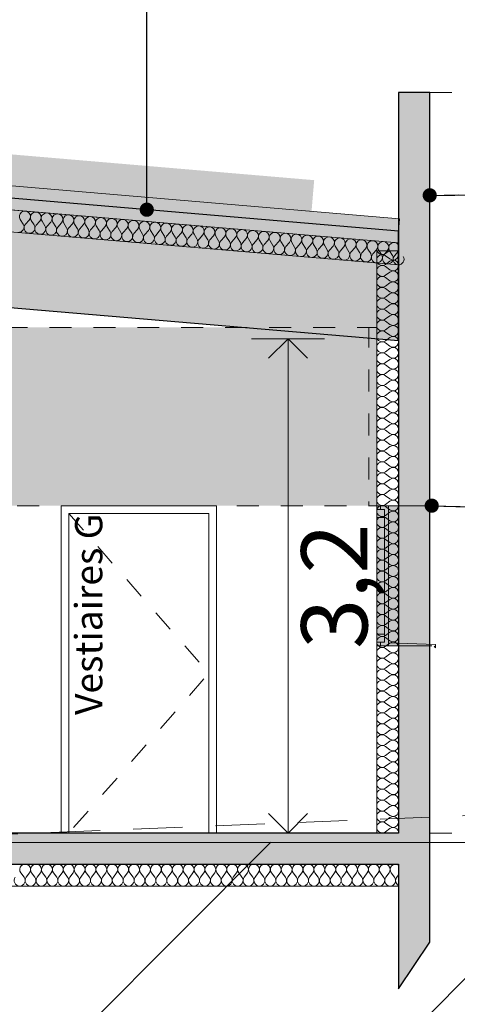
# Model space of a CAD drawing. Units: millimetres. Extents: x 3173447 to 3403780, y -182341 to -36615.
# Drawn here: x 3269482 to 3272293, y -51240 to -44923 of the extents above; entities that cross this region are included whole.
import ezdxf

# ---------------------------------------------------------------- set-up
doc = ezdxf.new("R2010")
doc.units = ezdxf.units.MM
doc.header["$MEASUREMENT"] = 0
doc.linetypes.add('Trait discontinu', pattern=[529.166651, 317.499995, -211.666656])
doc.linetypes.add('Traits', pattern=[282.222223, 141.111112, -141.111112])
doc.layers.add('00 COTATIONS.CBA', color=7, linetype='Continuous')
for name, color, linetype, lineweight in [('00 COTATIONS.CBA_Stylo_No__9', 7, 'Continuous', 5), ('00 HACHURES.CBA_Stylo_No__10', 7, 'Continuous', 30), ('00 HACHURES.CBA_Stylo_No__9', 7, 'Continuous', 5), ('00 MURS.CBA_Stylo_No__1', 7, 'Continuous', 13), ('00 MURS.CBA_Stylo_No__10', 7, 'Continuous', 30), ('00 MURS.CBA_Stylo_No__255', 255, 'Continuous', 13), ('00 MURS.CBA_Stylo_No__4', 7, 'Continuous', 5), ('00 MURS.CBA_Stylo_No__8', 7, 'Continuous', 5), ('00 MURS.CBA_Stylo_No__9', 7, 'Continuous', 5), ('00 TOITURES.CBA_Stylo_No__1', 7, 'Continuous', 13), ('00 TRAITS.CBA_Stylo_No__15', 1, 'Continuous', 18), ('00 TRAITS.CBA_Stylo_No__9', 7, 'Continuous', 5), ('0_Stylo_No__9', 7, 'Continuous', 5), ('Légendes façade apd_Stylo_No__9', 7, 'Continuous', 5)]:
    doc.layers.add(name, color=color, linetype=linetype, lineweight=lineweight)
for name, color, linetype, lineweight, true_color in [('00 HACHURES.CBA_Stylo_No__252', 7, 'Continuous', 13, 0x929292), ('00 MURS.CBA_Stylo_No__211', 7, 'Continuous', 13, 0x0e8744), ('00 MURS.CBA_Stylo_No__252', 7, 'Continuous', 13, 0x929292), ('00 MURS.CBA_Stylo_No__254', 7, 'Continuous', 13, 0xdadada), ('00 TOITURES.CBA_Stylo_No__253', 7, 'Continuous', 13, 0xb6b6b6)]:
    doc.layers.add(name, color=color, linetype=linetype, lineweight=lineweight, true_color=true_color)
doc.styles.add('STYLE_GENERE_1', font='arial.ttf')
doc.dimstyles.new('STYLE_GENERE__1', dxfattribs={"dimtxt": 425, "dimasz": 237.5, "dimexe": 0.18, "dimexo": 0.0625, "dimgap": 0.09, "dimtad": 3, "dimdec": 1, "dimlfac": 0.001, "dimzin": 0, "dimdsep": 46, "dimtxsty": 'STYLE_GENERE_1', "dimblk": 'ARROWHEAD_8', "dimblk1": 'ARROWHEAD_8', "dimblk2": 'ARROWHEAD_8', "dimcen": 0.09, "dimse1": 1, "dimse2": 1, "dimclrd": 7, "dimclre": 7, "dimclrt": 7, "dimazin": 0, "dimtfac": 1, "dimtdec": 4, "dimtmove": 0, "dimatfit": 3, "dimfxl": 1, "dimtolj": 1, "dimtzin": 0, "dimarcsym": 0})
doc.dimstyles.new('STYLE_GENERE__2', dxfattribs={"dimtxt": 0.18, "dimasz": 182.4, "dimexe": 0.18, "dimexo": 0.0625, "dimgap": 0.09, "dimtad": 0, "dimtih": 1, "dimtoh": 1, "dimdec": 4, "dimzin": 0, "dimdsep": 46, "dimcen": 0.09, "dimadec": 0, "dimazin": 0, "dimtfac": 1, "dimtdec": 4, "dimtmove": 0, "dimatfit": 3, "dimldrblk": 'ARROWHEAD_11', "dimfxl": 1, "dimtolj": 1, "dimtzin": 0, "dimarcsym": 0})

# ---------------------------------------------------------------- blocks, each defined once
blk = doc.blocks.new('*D49', base_point=(3252504.7, 0))
at = {"layer": '00 COTATIONS.CBA_Stylo_No__9', "color": 7, "linetype": 'Continuous', "lineweight": 5, "transparency": 16777216}
for p, q in [((3271439.9, -46970.2), (3270971.2, -46970.2)), ((3271205.5, -46970.2), (3271080.5, -47095.2)), ((3271205.5, -50141), (3271205.5, -46970.2)), ((3271205.5, -46970.2), (3271330.5, -47095.2)), ((3271205.5, -50141), (3271080.5, -50016)), ((3271205.5, -50141), (3271330.5, -50016)), ((3271439.9, -50141), (3270971.2, -50141))]:
    blk.add_line(p, q, dxfattribs=at)
at = {"layer": '00 COTATIONS.CBA_Stylo_No__9', "color": 7, "lineweight": 5, "transparency": 16777216, "insert": (3271715.5, -48959.7), "char_height": 425, "attachment_point": 7, "rotation": 90, "style": 'STYLE_GENERE_1'}
blk.add_mtext('\\A1;3,2', dxfattribs=at)
blk = doc.blocks.new('ARROWHEAD_8')
at = {"color": 0, "linetype": 'Continuous', "lineweight": 0}
blk.add_line((0, 0), (-1, 0), dxfattribs=at)
at = {"color": 0, "linetype": 'Continuous', "lineweight": 0, "flags": 128}
blk.add_lwpolyline([(-0.525, 0.525), (0, 0), (-0.525, -0.525)], dxfattribs=at)
blk = doc.blocks.new('ARROWHEAD_11')
at = {"color": 0, "linetype": 'Continuous', "lineweight": 0}
blk.add_line((0, 0), (-1, 0), dxfattribs=at)
at = {"color": 0, "linetype": 'Continuous', "lineweight": 0, "const_width": 0.25, "flags": 128}
blk.add_lwpolyline([(-0.125, 0, 1), (0.125, 0, 1)], format="xyb", close=True, dxfattribs=at)
blk = doc.blocks.new('*X57', base_point=(3252504.7, 0))
at = {"layer": '00 MURS.CBA_Stylo_No__4', "color": 7, "linetype": 'Continuous', "lineweight": 5}
for p, q in [((3271854.9, -46405.6), (3271831.6, -46423)), ((3271859.6, -46458), (3271831.6, -46437)), ((3271859.6, -46472), (3271831.6, -46493)), ((3271859.6, -46528), (3271831.6, -46507)), ((3271859.6, -46542), (3271831.6, -46563)), ((3271859.6, -46598), (3271831.6, -46577)), ((3271859.6, -46612), (3271831.6, -46633)), ((3271859.6, -46668), (3271831.6, -46647)), ((3271859.6, -46682), (3271831.6, -46703)), ((3271859.6, -46738), (3271831.6, -46717)), ((3271859.6, -46752), (3271831.6, -46773)), ((3271859.6, -46808), (3271831.6, -46787)), ((3271859.6, -46822), (3271831.6, -46843)), ((3271859.6, -46878), (3271831.6, -46857)), ((3271859.6, -46892), (3271831.6, -46913)), ((3271859.6, -46948), (3271831.6, -46927)), ((3271859.6, -46962), (3271831.6, -46983)), ((3271859.6, -47018), (3271831.6, -46997)), ((3271859.6, -47032), (3271831.6, -47053)), ((3271859.6, -47088), (3271831.6, -47067)), ((3271859.6, -47102), (3271831.6, -47123)), ((3271859.6, -47158), (3271831.6, -47137)), ((3271859.6, -47172), (3271831.6, -47193)), ((3271859.6, -47228), (3271831.6, -47207)), ((3271859.6, -47242), (3271831.6, -47263)), ((3271859.6, -47298), (3271831.6, -47277)), ((3271859.6, -47312), (3271831.6, -47333)), ((3271859.6, -47368), (3271831.6, -47347)), ((3271859.6, -47382), (3271831.6, -47403)), ((3271859.6, -47438), (3271831.6, -47417)), ((3271859.6, -47452), (3271831.6, -47473)), ((3271859.6, -47508), (3271831.6, -47487)), ((3271859.6, -47522), (3271831.6, -47543)), ((3271859.6, -47578), (3271831.6, -47557)), ((3271859.6, -47592), (3271831.6, -47613)), ((3271859.6, -47648), (3271831.6, -47627)), ((3271859.6, -47662), (3271831.6, -47683)), ((3271859.6, -47718), (3271831.6, -47697)), ((3271859.6, -47732), (3271831.6, -47753)), ((3271859.6, -47788), (3271831.6, -47767)), ((3271859.6, -47802), (3271831.6, -47823)), ((3271859.6, -47858), (3271831.6, -47837)), ((3271859.6, -47872), (3271831.6, -47893)), ((3271859.6, -47928), (3271831.6, -47907)), ((3271859.6, -47942), (3271831.6, -47963)), ((3271859.6, -47998), (3271831.6, -47977)), ((3271859.6, -48012), (3271831.6, -48033)), ((3271859.6, -48068), (3271831.6, -48047)), ((3271859.6, -48082), (3271831.6, -48103)), ((3271859.6, -48138), (3271831.6, -48117)), ((3271859.6, -48152), (3271831.6, -48173)), ((3271859.6, -48208), (3271831.6, -48187)), ((3271859.6, -48222), (3271831.6, -48243)), ((3271859.6, -48278), (3271831.6, -48257)), ((3271859.6, -48292), (3271831.6, -48313)), ((3271859.6, -48348), (3271831.6, -48327)), ((3271859.6, -48362), (3271831.6, -48383)), ((3271859.6, -48418), (3271831.6, -48397)), ((3271859.6, -48432), (3271831.6, -48453)), ((3271859.6, -48488), (3271831.6, -48467)), ((3271859.6, -48502), (3271831.6, -48523)), ((3271859.6, -48558), (3271831.6, -48537)), ((3271859.6, -48572), (3271831.6, -48593)), ((3271859.6, -48628), (3271831.6, -48607)), ((3271859.6, -48642), (3271831.6, -48663)), ((3271859.6, -48698), (3271831.6, -48677)), ((3271859.6, -48712), (3271831.6, -48733)), ((3271859.6, -48768), (3271831.6, -48747)), ((3271859.6, -48782), (3271831.6, -48803)), ((3271859.6, -48838), (3271831.6, -48817)), ((3271859.6, -48852), (3271831.6, -48873)), ((3271859.6, -48908), (3271831.6, -48887)), ((3271859.6, -48922), (3271831.6, -48943)), ((3271859.6, -48978), (3271831.6, -48957)), ((3271859.6, -48992), (3271831.6, -49013)), ((3271859.6, -49048), (3271831.6, -49027)), ((3271859.6, -49062), (3271831.6, -49083)), ((3271859.6, -49118), (3271831.6, -49097)), ((3271859.6, -49132), (3271831.6, -49153)), ((3271859.6, -49188), (3271831.6, -49167)), ((3271859.6, -49202), (3271831.6, -49223)), ((3271859.6, -49258), (3271831.6, -49237)), ((3271859.6, -49272), (3271831.6, -49293)), ((3271859.6, -49328), (3271831.6, -49307)), ((3271859.6, -49342), (3271831.6, -49363)), ((3271859.6, -49398), (3271831.6, -49377)), ((3271859.6, -49412), (3271831.6, -49433)), ((3271859.6, -49468), (3271831.6, -49447)), ((3271859.6, -49482), (3271831.6, -49503)), ((3271859.6, -49538), (3271831.6, -49517)), ((3271859.6, -49552), (3271831.6, -49573)), ((3271859.6, -49608), (3271831.6, -49587)), ((3271859.6, -49622), (3271831.6, -49643)), ((3271859.6, -49678), (3271831.6, -49657)), ((3271859.6, -49692), (3271831.6, -49713)), ((3271859.6, -49748), (3271831.6, -49727)), ((3271859.6, -49762), (3271831.6, -49783)), ((3271859.6, -49818), (3271831.6, -49797)), ((3271859.6, -49832), (3271831.6, -49853)), ((3271859.6, -49888), (3271831.6, -49867)), ((3271859.6, -49902), (3271831.6, -49923)), ((3271859.6, -49958), (3271831.6, -49937)), ((3271859.6, -49972), (3271831.6, -49993)), ((3271859.6, -50028), (3271831.6, -50007)), ((3271859.6, -50042), (3271831.6, -50063)), ((3271859.6, -50098), (3271831.6, -50077)), ((3271859.6, -50112), (3271831.6, -50133))]:
    blk.add_line(p, q, dxfattribs=at)
for centre, start, end in [((3271810.6, -46465), 53.1301, 180), ((3271810.6, -46395), 197.55063, 306.8699), ((3271880.6, -46430), 233.1301, 44.3029), ((3271810.6, -46465), 180, 306.8699), ((3271880.6, -46500), 233.1301, 126.8699), ((3271810.6, -46535), 53.1301, 180), ((3271810.6, -46535), 180, 306.8699), ((3271880.6, -46570), 233.1301, 126.8699), ((3271810.6, -46605), 53.1301, 180), ((3271810.6, -46605), 180, 306.8699), ((3271880.6, -46640), 233.1301, 126.8699), ((3271810.6, -46675), 53.1301, 180), ((3271810.6, -46675), 180, 306.8699), ((3271880.6, -46710), 233.1301, 126.8699), ((3271810.6, -46745), 53.1301, 180), ((3271810.6, -46745), 180, 306.8699), ((3271880.6, -46780), 233.1301, 126.8699), ((3271810.6, -46815), 53.1301, 180), ((3271810.6, -46815), 180, 306.8699), ((3271810.6, -46885), 53.1301, 180), ((3271880.6, -46850), 233.1301, 126.8699), ((3271810.6, -46885), 180, 306.8699), ((3271810.6, -46955), 53.1301, 180), ((3271880.6, -46920), 233.1301, 126.8699), ((3271810.6, -46955), 180, 306.8699), ((3271810.6, -47025), 53.1301, 180), ((3271880.6, -46990), 233.1301, 126.8699), ((3271810.6, -47025), 180, 306.8699), ((3271810.6, -47095), 53.1301, 180), ((3271880.6, -47060), 233.1301, 126.8699), ((3271810.6, -47095), 180, 306.8699), ((3271880.6, -47130), 233.1301, 126.8699), ((3271810.6, -47165), 53.1301, 180), ((3271810.6, -47165), 180, 306.8699), ((3271880.6, -47200), 233.1301, 126.8699), ((3271810.6, -47235), 53.1301, 180), ((3271810.6, -47235), 180, 306.8699), ((3271880.6, -47270), 233.1301, 126.8699), ((3271810.6, -47305), 53.1301, 180), ((3271810.6, -47305), 180, 306.8699), ((3271880.6, -47340), 233.1301, 126.8699), ((3271810.6, -47375), 53.1301, 180), ((3271810.6, -47375), 180, 306.8699), ((3271880.6, -47410), 233.1301, 126.8699), ((3271810.6, -47445), 53.1301, 180), ((3271810.6, -47445), 180, 306.8699), ((3271810.6, -47515), 53.1301, 180), ((3271880.6, -47480), 233.1301, 126.8699), ((3271810.6, -47515), 180, 306.8699), ((3271810.6, -47585), 53.1301, 180), ((3271880.6, -47550), 233.1301, 126.8699), ((3271810.6, -47585), 180, 306.8699), ((3271810.6, -47655), 53.1301, 180), ((3271880.6, -47620), 233.1301, 126.8699), ((3271810.6, -47655), 180, 306.8699), ((3271810.6, -47725), 53.1301, 180), ((3271880.6, -47690), 233.1301, 126.8699), ((3271810.6, -47725), 180, 306.8699), ((3271880.6, -47760), 233.1301, 126.8699), ((3271810.6, -47795), 53.1301, 180), ((3271810.6, -47795), 180, 306.8699), ((3271880.6, -47830), 233.1301, 126.8699), ((3271810.6, -47865), 53.1301, 180), ((3271810.6, -47865), 180, 306.8699), ((3271880.6, -47900), 233.1301, 126.8699), ((3271810.6, -47935), 53.1301, 180), ((3271810.6, -47935), 180, 306.8699), ((3271880.6, -47970), 233.1301, 126.8699), ((3271810.6, -48005), 53.1301, 180), ((3271810.6, -48005), 180, 306.8699), ((3271880.6, -48040), 233.1301, 126.8699), ((3271810.6, -48075), 53.1301, 180), ((3271810.6, -48075), 180, 306.8699), ((3271810.6, -48145), 53.1301, 180), ((3271880.6, -48110), 233.1301, 126.8699), ((3271810.6, -48145), 180, 306.8699), ((3271810.6, -48215), 53.1301, 180), ((3271880.6, -48180), 233.1301, 126.8699), ((3271810.6, -48215), 180, 306.8699), ((3271810.6, -48285), 53.1301, 180), ((3271880.6, -48250), 233.1301, 126.8699), ((3271810.6, -48285), 180, 306.8699), ((3271810.6, -48355), 53.1301, 180), ((3271880.6, -48320), 233.1301, 126.8699), ((3271810.6, -48355), 180, 306.8699), ((3271880.6, -48390), 233.1301, 126.8699), ((3271810.6, -48425), 53.1301, 180), ((3271810.6, -48425), 180, 306.8699), ((3271880.6, -48460), 233.1301, 126.8699), ((3271810.6, -48495), 53.1301, 180), ((3271810.6, -48495), 180, 306.8699), ((3271880.6, -48530), 233.1301, 126.8699), ((3271810.6, -48565), 53.1301, 180), ((3271810.6, -48565), 180, 306.8699), ((3271880.6, -48600), 233.1301, 126.8699), ((3271810.6, -48635), 53.1301, 180), ((3271810.6, -48635), 180, 306.8699), ((3271880.6, -48670), 233.1301, 126.8699), ((3271810.6, -48705), 53.1301, 180), ((3271810.6, -48705), 180, 306.8699), ((3271810.6, -48775), 53.1301, 180), ((3271880.6, -48740), 233.1301, 126.8699), ((3271810.6, -48775), 180, 306.8699), ((3271810.6, -48845), 53.1301, 180), ((3271880.6, -48810), 233.1301, 126.8699), ((3271810.6, -48845), 180, 306.8699), ((3271810.6, -48915), 53.1301, 180), ((3271880.6, -48880), 233.1301, 126.8699), ((3271810.6, -48915), 180, 306.8699), ((3271810.6, -48985), 53.1301, 180), ((3271880.6, -48950), 233.1301, 126.8699), ((3271810.6, -48985), 180, 306.8699), ((3271810.6, -49055), 53.1301, 180), ((3271880.6, -49020), 233.1301, 126.8699), ((3271810.6, -49055), 180, 306.8699), ((3271880.6, -49090), 233.1301, 126.8699), ((3271810.6, -49125), 53.1301, 180), ((3271810.6, -49125), 180, 306.8699), ((3271880.6, -49160), 233.1301, 126.8699), ((3271810.6, -49195), 53.1301, 180), ((3271810.6, -49195), 180, 306.8699), ((3271880.6, -49230), 233.1301, 126.8699), ((3271810.6, -49265), 53.1301, 180), ((3271810.6, -49265), 180, 306.8699), ((3271880.6, -49300), 233.1301, 126.8699), ((3271810.6, -49335), 53.1301, 180), ((3271810.6, -49335), 180, 306.8699), ((3271880.6, -49370), 233.1301, 126.8699), ((3271810.6, -49405), 53.1301, 180), ((3271810.6, -49405), 180, 306.8699), ((3271810.6, -49475), 53.1301, 180), ((3271880.6, -49440), 233.1301, 126.8699), ((3271810.6, -49475), 180, 306.8699), ((3271810.6, -49545), 53.1301, 180), ((3271880.6, -49510), 233.1301, 126.8699), ((3271810.6, -49545), 180, 306.8699), ((3271810.6, -49615), 53.1301, 180), ((3271880.6, -49580), 233.1301, 126.8699), ((3271810.6, -49615), 180, 306.8699), ((3271810.6, -49685), 53.1301, 180), ((3271880.6, -49650), 233.1301, 126.8699), ((3271810.6, -49685), 180, 306.8699), ((3271880.6, -49720), 233.1301, 126.8699), ((3271810.6, -49755), 53.1301, 180), ((3271810.6, -49755), 180, 306.8699), ((3271880.6, -49790), 233.1301, 126.8699), ((3271810.6, -49825), 53.1301, 180), ((3271810.6, -49825), 180, 306.8699), ((3271880.6, -49860), 233.1301, 126.8699), ((3271810.6, -49895), 53.1301, 180), ((3271810.6, -49895), 180, 306.8699), ((3271880.6, -49930), 233.1301, 126.8699), ((3271810.6, -49965), 53.1301, 180), ((3271810.6, -49965), 180, 306.8699), ((3271880.6, -50000), 233.1301, 126.8699), ((3271810.6, -50035), 53.1301, 180), ((3271810.6, -50035), 180, 306.8699), ((3271810.6, -50105), 53.1301, 180), ((3271880.6, -50070), 233.1301, 126.8699), ((3271810.6, -50105), 180, 306.8699), ((3271810.6, -50175), 76.56904, 103.43096), ((3271880.6, -50140), 358.43279, 126.8699)]:
    blk.add_arc(centre, 35, start, end, dxfattribs=at)
blk = doc.blocks.new('Hachure_2', base_point=(3252504.7, 2000))
at = {"layer": '00 MURS.CBA_Stylo_No__9', "color": 7, "linetype": 'Continuous', "lineweight": 5}
for p, q in [((3271915.6, -46405.6), (3271775.6, -46405.6)), ((3271775.6, -46405.6), (3271775.6, -50141)), ((3271915.6, -50141), (3271915.6, -46405.6)), ((3271775.6, -50141), (3271915.6, -50141))]:
    blk.add_line(p, q, dxfattribs=at)
at = {"layer": '00 MURS.CBA_Stylo_No__4', "color": 7, "linetype": 'Continuous', "lineweight": 5}
blk.add_blockref('*X57', (3252504.7, 0), dxfattribs=at)
blk = doc.blocks.new('*X59', base_point=(3252504.7, 0))
at = {"layer": '00 MURS.CBA_Stylo_No__4', "color": 7, "linetype": 'Continuous', "lineweight": 5}
for p, q in [((3269488.8, -50397), (3269509.8, -50425)), ((3269544.8, -50397), (3269523.8, -50425)), ((3269558.8, -50397), (3269579.8, -50425)), ((3269614.8, -50397), (3269593.8, -50425)), ((3269628.8, -50397), (3269649.8, -50425)), ((3269684.8, -50397), (3269663.8, -50425)), ((3269698.8, -50397), (3269719.8, -50425)), ((3269754.8, -50397), (3269733.8, -50425)), ((3269768.8, -50397), (3269789.8, -50425)), ((3269824.8, -50397), (3269803.8, -50425)), ((3269838.8, -50397), (3269859.8, -50425)), ((3269894.8, -50397), (3269873.8, -50425)), ((3269908.8, -50397), (3269929.8, -50425)), ((3269964.8, -50397), (3269943.8, -50425)), ((3269978.8, -50397), (3269999.8, -50425)), ((3270034.8, -50397), (3270013.8, -50425)), ((3270048.8, -50397), (3270069.8, -50425)), ((3270104.8, -50397), (3270083.8, -50425)), ((3270118.8, -50397), (3270139.8, -50425)), ((3270174.8, -50397), (3270153.8, -50425)), ((3270188.8, -50397), (3270209.8, -50425)), ((3270244.8, -50397), (3270223.8, -50425)), ((3270258.8, -50397), (3270279.8, -50425)), ((3270314.8, -50397), (3270293.8, -50425)), ((3270328.8, -50397), (3270349.8, -50425)), ((3270384.8, -50397), (3270363.8, -50425)), ((3270398.8, -50397), (3270419.8, -50425)), ((3270454.8, -50397), (3270433.8, -50425)), ((3270468.8, -50397), (3270489.8, -50425)), ((3270524.8, -50397), (3270503.8, -50425)), ((3270538.8, -50397), (3270559.8, -50425)), ((3270594.8, -50397), (3270573.8, -50425)), ((3270608.8, -50397), (3270629.8, -50425)), ((3270664.8, -50397), (3270643.8, -50425)), ((3270678.8, -50397), (3270699.8, -50425)), ((3270734.8, -50397), (3270713.8, -50425)), ((3270748.8, -50397), (3270769.8, -50425)), ((3270804.8, -50397), (3270783.8, -50425)), ((3270818.8, -50397), (3270839.8, -50425)), ((3270874.8, -50397), (3270853.8, -50425)), ((3270888.8, -50397), (3270909.8, -50425)), ((3270944.8, -50397), (3270923.8, -50425)), ((3270958.8, -50397), (3270979.8, -50425)), ((3271014.8, -50397), (3270993.8, -50425)), ((3271028.8, -50397), (3271049.8, -50425)), ((3271084.8, -50397), (3271063.8, -50425)), ((3271098.8, -50397), (3271119.8, -50425)), ((3271154.8, -50397), (3271133.8, -50425)), ((3271168.8, -50397), (3271189.8, -50425)), ((3271224.8, -50397), (3271203.8, -50425)), ((3271238.8, -50397), (3271259.8, -50425)), ((3271294.8, -50397), (3271273.8, -50425)), ((3271308.8, -50397), (3271329.8, -50425)), ((3271364.8, -50397), (3271343.8, -50425)), ((3271378.8, -50397), (3271399.8, -50425)), ((3271434.8, -50397), (3271413.8, -50425)), ((3271448.8, -50397), (3271469.8, -50425)), ((3271504.8, -50397), (3271483.8, -50425)), ((3271518.8, -50397), (3271539.8, -50425)), ((3271574.8, -50397), (3271553.8, -50425)), ((3271588.8, -50397), (3271609.8, -50425)), ((3271644.8, -50397), (3271623.8, -50425)), ((3271658.8, -50397), (3271679.8, -50425)), ((3271714.8, -50397), (3271693.8, -50425)), ((3271728.8, -50397), (3271749.8, -50425)), ((3271784.8, -50397), (3271763.8, -50425)), ((3271798.8, -50397), (3271819.8, -50425)), ((3271854.8, -50397), (3271833.8, -50425)), ((3271868.8, -50397), (3271889.8, -50425)), ((3271915.6, -50409.2), (3271903.8, -50425))]:
    blk.add_line(p, q, dxfattribs=at)
for centre, start, end in [((3269516.8, -50376), 323.1301, 216.8699), ((3269586.8, -50376), 323.1301, 216.8699), ((3269656.8, -50376), 323.1301, 216.8699), ((3269726.8, -50376), 323.1301, 216.8699), ((3269796.8, -50376), 323.1301, 216.8699), ((3269866.8, -50376), 323.1301, 216.8699), ((3269936.8, -50376), 323.1301, 216.8699), ((3270006.8, -50376), 323.1301, 216.8699), ((3270076.8, -50376), 323.1301, 216.8699), ((3270146.8, -50376), 323.1301, 216.8699), ((3270216.8, -50376), 323.1301, 216.8699), ((3270286.8, -50376), 323.1301, 216.8699), ((3270356.8, -50376), 323.1301, 216.8699), ((3270426.8, -50376), 323.1301, 216.8699), ((3270496.8, -50376), 323.1301, 216.8699), ((3270566.8, -50376), 323.1301, 216.8699), ((3270636.8, -50376), 323.1301, 216.8699), ((3270706.8, -50376), 323.1301, 216.8699), ((3270776.8, -50376), 323.1301, 216.8699), ((3270846.8, -50376), 323.1301, 216.8699), ((3270916.8, -50376), 323.1301, 216.8699), ((3270986.8, -50376), 323.1301, 216.8699), ((3271056.8, -50376), 323.1301, 216.8699), ((3271126.8, -50376), 323.1301, 216.8699), ((3271196.8, -50376), 323.1301, 216.8699), ((3271266.8, -50376), 323.1301, 216.8699), ((3271336.8, -50376), 323.1301, 216.8699), ((3271406.8, -50376), 323.1301, 216.8699), ((3271476.8, -50376), 323.1301, 216.8699), ((3271546.8, -50376), 323.1301, 216.8699), ((3271616.8, -50376), 323.1301, 216.8699), ((3271686.8, -50376), 323.1301, 216.8699), ((3271756.8, -50376), 323.1301, 216.8699), ((3271826.8, -50376), 323.1301, 216.8699), ((3271896.8, -50376), 57.40868, 216.8699), ((3269481.8, -50446), 143.1301, 270), ((3269481.8, -50446), 270, 36.8699), ((3269551.8, -50446), 143.1301, 270), ((3269551.8, -50446), 270, 36.8699), ((3269621.8, -50446), 143.1301, 270), ((3269621.8, -50446), 270, 36.8699), ((3269691.8, -50446), 143.1301, 270), ((3269691.8, -50446), 270, 36.8699), ((3269761.8, -50446), 143.1301, 270), ((3269761.8, -50446), 270, 36.8699), ((3269831.8, -50446), 143.1301, 270), ((3269831.8, -50446), 270, 36.8699), ((3269901.8, -50446), 143.1301, 270), ((3269901.8, -50446), 270, 36.8699), ((3269971.8, -50446), 143.1301, 270), ((3269971.8, -50446), 270, 36.8699), ((3270041.8, -50446), 143.1301, 270), ((3270041.8, -50446), 270, 36.8699), ((3270111.8, -50446), 143.1301, 270), ((3270111.8, -50446), 270, 36.8699), ((3270181.8, -50446), 143.1301, 270), ((3270181.8, -50446), 270, 36.8699), ((3270251.8, -50446), 143.1301, 270), ((3270251.8, -50446), 270, 36.8699), ((3270321.8, -50446), 143.1301, 270), ((3270321.8, -50446), 270, 36.8699), ((3270391.8, -50446), 143.1301, 270), ((3270391.8, -50446), 270, 36.8699), ((3270461.8, -50446), 143.1301, 270), ((3270461.8, -50446), 270, 36.8699), ((3270531.8, -50446), 143.1301, 270), ((3270531.8, -50446), 270, 36.8699), ((3270601.8, -50446), 143.1301, 270), ((3270601.8, -50446), 270, 36.8699), ((3270671.8, -50446), 143.1301, 270), ((3270671.8, -50446), 270, 36.8699), ((3270741.8, -50446), 143.1301, 270), ((3270741.8, -50446), 270, 36.8699), ((3270811.8, -50446), 143.1301, 270), ((3270811.8, -50446), 270, 36.8699), ((3270881.8, -50446), 143.1301, 270), ((3270881.8, -50446), 270, 36.8699), ((3270951.8, -50446), 143.1301, 270), ((3270951.8, -50446), 270, 36.8699), ((3271021.8, -50446), 143.1301, 270), ((3271021.8, -50446), 270, 36.8699), ((3271091.8, -50446), 143.1301, 270), ((3271091.8, -50446), 270, 36.8699), ((3271161.8, -50446), 143.1301, 270), ((3271161.8, -50446), 270, 36.8699), ((3271231.8, -50446), 143.1301, 270), ((3271231.8, -50446), 270, 36.8699), ((3271301.8, -50446), 143.1301, 270), ((3271301.8, -50446), 270, 36.8699), ((3271371.8, -50446), 143.1301, 270), ((3271371.8, -50446), 270, 36.8699), ((3271441.8, -50446), 143.1301, 270), ((3271441.8, -50446), 270, 36.8699), ((3271511.8, -50446), 143.1301, 270), ((3271511.8, -50446), 270, 36.8699), ((3271581.8, -50446), 143.1301, 270), ((3271581.8, -50446), 270, 36.8699), ((3271651.8, -50446), 143.1301, 270), ((3271651.8, -50446), 270, 36.8699), ((3271721.8, -50446), 143.1301, 270), ((3271721.8, -50446), 270, 36.8699), ((3271791.8, -50446), 143.1301, 270), ((3271791.8, -50446), 270, 36.8699), ((3271861.8, -50446), 143.1301, 270), ((3271861.8, -50446), 270, 36.8699), ((3271931.8, -50446), 143.1301, 242.5253)]:
    blk.add_arc(centre, 35, start, end, dxfattribs=at)
blk = doc.blocks.new('Hachure_3', base_point=(3252504.7, 2000))
at = {"layer": '00 MURS.CBA_Stylo_No__9', "color": 7, "linetype": 'Continuous', "lineweight": 5}
for p, q in [((3271915.6, -50341), (3256736.5, -50341)), ((3271915.6, -50481), (3271915.6, -50341)), ((3256736.5, -50481), (3271915.6, -50481))]:
    blk.add_line(p, q, dxfattribs=at)
at = {"layer": '00 MURS.CBA_Stylo_No__4', "color": 7, "linetype": 'Continuous', "lineweight": 5}
blk.add_blockref('*X59', (3252504.7, 0), dxfattribs=at)
blk = doc.blocks.new('*X63', base_point=(3252504.7, 0))
at = {"layer": '00 MURS.CBA_Stylo_No__4', "color": 7, "linetype": 'Continuous', "lineweight": 5}
for p, q in [((3269486, -46204.5), (3269504.5, -46234.2)), ((3269541.8, -46209.2), (3269518.5, -46235.4)), ((3269555.7, -46210.4), (3269574.3, -46240.1)), ((3269611.5, -46215.2), (3269588.2, -46241.3)), ((3269625.5, -46216.4), (3269644, -46246)), ((3269681.3, -46221.1), (3269658, -46247.2)), ((3269695.2, -46222.3), (3269713.8, -46252)), ((3269751, -46227), (3269727.7, -46253.2)), ((3269764.9, -46228.2), (3269783.5, -46257.9)), ((3269820.7, -46233), (3269797.5, -46259.1)), ((3269834.7, -46234.1), (3269853.3, -46263.8)), ((3269890.5, -46238.9), (3269867.2, -46265)), ((3269904.4, -46240.1), (3269923, -46269.8)), ((3269960.2, -46244.8), (3269936.9, -46270.9)), ((3269974.2, -46246), (3269992.7, -46275.7)), ((3270030, -46250.7), (3270006.7, -46276.9)), ((3270043.9, -46251.9), (3270062.5, -46281.6)), ((3270099.7, -46256.7), (3270076.4, -46282.8)), ((3270113.7, -46257.9), (3270132.2, -46287.5)), ((3270169.5, -46262.6), (3270146.2, -46288.7)), ((3270183.4, -46263.8), (3270202, -46293.5)), ((3270239.2, -46268.5), (3270215.9, -46294.7)), ((3270253.2, -46269.7), (3270271.7, -46299.4)), ((3270309, -46274.5), (3270285.7, -46300.6)), ((3270322.9, -46275.7), (3270341.5, -46305.3)), ((3270378.7, -46280.4), (3270355.4, -46306.5)), ((3270392.7, -46281.6), (3270411.2, -46311.3)), ((3270448.5, -46286.3), (3270425.2, -46312.4)), ((3270462.4, -46287.5), (3270481, -46317.2)), ((3270518.2, -46292.3), (3270494.9, -46318.4)), ((3270532.2, -46293.4), (3270550.7, -46323.1)), ((3270588, -46298.2), (3270564.7, -46324.3)), ((3270601.9, -46299.4), (3270620.5, -46329)), ((3270657.7, -46304.1), (3270634.4, -46330.2)), ((3270671.7, -46305.3), (3270690.2, -46335)), ((3270727.5, -46310), (3270704.2, -46336.2)), ((3270741.4, -46311.2), (3270760, -46340.9)), ((3270797.2, -46316), (3270773.9, -46342.1)), ((3270811.2, -46317.2), (3270829.7, -46346.8)), ((3270867, -46321.9), (3270843.7, -46348)), ((3270880.9, -46323.1), (3270899.5, -46352.8)), ((3270936.7, -46327.8), (3270913.4, -46354)), ((3270950.7, -46329), (3270969.2, -46358.7)), ((3271006.5, -46333.8), (3270983.2, -46359.9)), ((3271020.4, -46334.9), (3271039, -46364.6)), ((3271076.2, -46339.7), (3271052.9, -46365.8)), ((3271090.2, -46340.9), (3271108.7, -46370.6)), ((3271146, -46345.6), (3271122.7, -46371.7)), ((3271159.9, -46346.8), (3271178.5, -46376.5)), ((3271215.7, -46351.5), (3271192.4, -46377.7)), ((3271229.7, -46352.7), (3271248.2, -46382.4)), ((3271285.5, -46357.5), (3271262.2, -46383.6)), ((3271299.4, -46358.7), (3271318, -46388.3)), ((3271355.2, -46363.4), (3271331.9, -46389.5)), ((3271369.2, -46364.6), (3271387.7, -46394.3)), ((3271425, -46369.3), (3271401.7, -46395.5)), ((3271438.9, -46370.5), (3271457.5, -46400.2)), ((3271494.7, -46375.3), (3271471.4, -46401.4)), ((3271508.7, -46376.5), (3271527.2, -46406.1)), ((3271564.5, -46381.2), (3271541.2, -46407.3)), ((3271578.4, -46382.4), (3271597, -46412.1)), ((3271634.2, -46387.1), (3271610.9, -46413.2)), ((3271648.2, -46388.3), (3271666.7, -46418)), ((3271704, -46393.1), (3271680.7, -46419.2)), ((3271717.9, -46394.2), (3271736.5, -46423.9)), ((3271773.7, -46399), (3271750.4, -46425.1)), ((3271787.7, -46400.2), (3271806.2, -46429.8)), ((3271843.5, -46404.9), (3271820.2, -46431)), ((3271857.4, -46406.1), (3271876, -46435.8)), ((3271913.2, -46410.8), (3271889.9, -46437))]:
    blk.add_line(p, q, dxfattribs=at)
for centre, start, end in [((3269515.6, -46185.9), 318.27105, 212.01084), ((3269585.4, -46191.9), 318.27105, 212.01084), ((3269655.1, -46197.8), 318.27105, 212.01084), ((3269724.9, -46203.7), 318.27105, 212.01084), ((3269794.6, -46209.7), 318.27105, 212.01084), ((3269474.8, -46252.7), 265.14095, 32.01084), ((3269544.6, -46258.7), 138.27105, 265.14095), ((3269544.6, -46258.7), 265.14095, 32.01084), ((3269864.4, -46215.6), 318.27105, 212.01084), ((3269934.1, -46221.5), 318.27105, 212.01084), ((3270003.9, -46227.5), 318.27105, 212.01084), ((3270073.6, -46233.4), 318.27105, 212.01084), ((3270143.4, -46239.3), 318.27105, 212.01084), ((3270213.1, -46245.2), 318.27105, 212.01084), ((3270282.9, -46251.2), 318.27105, 212.01084), ((3270352.6, -46257.1), 318.27105, 212.01084), ((3270422.4, -46263), 318.27105, 212.01084), ((3270492.1, -46269), 318.27105, 212.01084), ((3270561.9, -46274.9), 318.27105, 212.01084), ((3269614.3, -46264.6), 138.27105, 265.14095), ((3269614.3, -46264.6), 265.14095, 32.01084), ((3269684.1, -46270.5), 138.27105, 265.14095), ((3269684.1, -46270.5), 265.14095, 32.01084), ((3269753.8, -46276.4), 138.27105, 265.14095), ((3269753.8, -46276.4), 265.14095, 32.01084), ((3269823.6, -46282.4), 138.27105, 265.14095), ((3269823.6, -46282.4), 265.14095, 32.01084), ((3269893.3, -46288.3), 138.27105, 265.14095), ((3269893.3, -46288.3), 265.14095, 32.01084), ((3269963.1, -46294.2), 138.27105, 265.14095), ((3269963.1, -46294.2), 265.14095, 32.01084), ((3270032.8, -46300.2), 138.27105, 265.14095), ((3270032.8, -46300.2), 265.14095, 32.01084), ((3270102.6, -46306.1), 138.27105, 265.14095), ((3270102.6, -46306.1), 265.14095, 32.01084), ((3270172.3, -46312), 138.27105, 265.14095), ((3270172.3, -46312), 265.14095, 32.01084), ((3270242.1, -46318), 138.27105, 265.14095), ((3270242.1, -46318), 265.14095, 32.01084), ((3270311.8, -46323.9), 138.27105, 265.14095), ((3270631.6, -46280.8), 318.27105, 212.01084), ((3270701.4, -46286.7), 318.27105, 212.01084), ((3270771.1, -46292.7), 318.27105, 212.01084), ((3270840.9, -46298.6), 318.27105, 212.01084), ((3270910.6, -46304.5), 318.27105, 212.01084), ((3270980.4, -46310.5), 318.27105, 212.01084), ((3271050.1, -46316.4), 318.27105, 212.01084), ((3271119.8, -46322.3), 318.27105, 212.01084), ((3271189.6, -46328.3), 318.27105, 212.01084), ((3271259.3, -46334.2), 318.27105, 212.01084), ((3270311.8, -46323.9), 265.14095, 32.01084), ((3270381.6, -46329.8), 138.27105, 265.14095), ((3270381.6, -46329.8), 265.14095, 32.01084), ((3270451.3, -46335.7), 138.27105, 265.14095), ((3270451.3, -46335.7), 265.14095, 32.01084), ((3270521.1, -46341.7), 138.27105, 265.14095), ((3270521.1, -46341.7), 265.14095, 32.01084), ((3270590.8, -46347.6), 138.27105, 265.14095), ((3270590.8, -46347.6), 265.14095, 32.01084), ((3270660.6, -46353.5), 138.27105, 265.14095), ((3270660.6, -46353.5), 265.14095, 32.01084), ((3270730.3, -46359.5), 138.27105, 265.14095), ((3270730.3, -46359.5), 265.14095, 32.01084), ((3270800.1, -46365.4), 138.27105, 265.14095), ((3270800.1, -46365.4), 265.14095, 32.01084), ((3270869.8, -46371.3), 138.27105, 265.14095), ((3270869.8, -46371.3), 265.14095, 32.01084), ((3270939.5, -46377.2), 138.27105, 265.14095), ((3270939.5, -46377.2), 265.14095, 32.01084), ((3271009.3, -46383.2), 138.27105, 265.14095), ((3271009.3, -46383.2), 265.14095, 32.01084), ((3271079, -46389.1), 138.27105, 265.14095), ((3271329.1, -46340.1), 318.27105, 212.01084), ((3271398.8, -46346), 318.27105, 212.01084), ((3271468.6, -46352), 318.27105, 212.01084), ((3271538.3, -46357.9), 318.27105, 212.01084), ((3271608.1, -46363.8), 318.27105, 212.01084), ((3271677.8, -46369.8), 318.27105, 212.01084), ((3271747.6, -46375.7), 318.27105, 212.01084), ((3271817.3, -46381.6), 318.27105, 212.01084), ((3271887.1, -46387.5), 35.41617, 212.01084), ((3271079, -46389.1), 265.14095, 32.01084), ((3271148.8, -46395), 138.27105, 265.14095), ((3271148.8, -46395), 265.14095, 32.01084), ((3271218.5, -46401), 138.27105, 265.14095), ((3271218.5, -46401), 265.14095, 32.01084), ((3271288.3, -46406.9), 138.27105, 265.14095), ((3271288.3, -46406.9), 265.14095, 32.01084), ((3271358, -46412.8), 138.27105, 265.14095), ((3271358, -46412.8), 265.14095, 32.01084), ((3271427.8, -46418.8), 138.27105, 265.14095), ((3271427.8, -46418.8), 265.14095, 32.01084), ((3271497.5, -46424.7), 138.27105, 265.14095), ((3271497.5, -46424.7), 265.14095, 32.01084), ((3271567.3, -46430.6), 138.27105, 265.14095), ((3271567.3, -46430.6), 265.14095, 32.01084), ((3271637, -46436.5), 138.27105, 265.14095), ((3271637, -46436.5), 265.14095, 32.01084), ((3271706.8, -46442.5), 138.27105, 265.14095), ((3271706.8, -46442.5), 265.14095, 32.01084), ((3271776.5, -46448.4), 138.27105, 265.14095), ((3271776.5, -46448.4), 265.14095, 32.01084), ((3271887.1, -46387.5), 318.27105, 324.58383), ((3271846.3, -46454.3), 138.27105, 265.14095), ((3271846.3, -46454.3), 265.14095, 32.01084), ((3271916, -46460.3), 138.27105, 265.14095), ((3271916, -46460.3), 265.14095, 32.01084), ((3271916, -46460.3), 265.14095, 269.3106)]:
    blk.add_arc(centre, 35, start, end, dxfattribs=at)
blk = doc.blocks.new('Hachure_5', base_point=(3252504.7, 2000))
at = {"layer": '00 MURS.CBA_Stylo_No__9', "color": 7, "linetype": 'Continuous', "lineweight": 5}
for p, q in [((3261403.3, -45461.2), (3271915.6, -46354.8)), ((3271915.6, -46495.3), (3261403.3, -45601.7)), ((3271915.6, -46354.8), (3271915.6, -46495.3))]:
    blk.add_line(p, q, dxfattribs=at)
at = {"layer": '00 MURS.CBA_Stylo_No__4', "color": 7, "linetype": 'Continuous', "lineweight": 5}
blk.add_blockref('*X63', (3252504.7, 0), dxfattribs=at)

msp = doc.modelspace()

# ---------------------------------------------------------------- hatches: boundary and pattern name
at = {"layer": '00 HACHURES.CBA_Stylo_No__252', "linetype": 'Continuous', "lineweight": 13, "true_color": 0x929292}
h = msp.add_hatch(dxfattribs=at)
h.set_pattern_fill('LAMBRISSAGE_VERTICAL_150', color=252, style=0, pattern_type=2)
h.set_pattern_definition([(225, (3188072.7, -69584), (-1060.66, 1060.66), [])])
h.paths.add_polyline_path([(3250235.16, -50140.96), (3250561.29, -50209.94), (3253295.23, -50459.04), (3256536.51, -50207.25), (3276813.75, -50198.12), (3280198.43, -49717.25), (3293839.89, -49172.91), (3403779.95, -50140.96), (3403779.95, -182340.96), (3173447.39, -182340.96), (3173447.39, -50140.96)])
at = {"layer": '00 MURS.CBA_Stylo_No__211', "linetype": 'Continuous', "lineweight": 0, "true_color": 0x0a6533}
msp.add_hatch(color=128, dxfattribs=at).paths.add_polyline_path([(3261403.29, -45305.63), (3271356.63, -46151.77), (3271373.57, -45952.48), (3261403.29, -45104.91)])
at = {"layer": '00 MURS.CBA_Stylo_No__252', "linetype": 'Continuous', "lineweight": 0, "true_color": 0x6d6d6d}
msp.add_hatch(color=251, dxfattribs=at).paths.add_polyline_path([(3271725.6, -46897.69), (3271775.6, -46897.69), (3271775.6, -48040.96), (3271725.6, -48040.96)])
at = {"layer": '00 MURS.CBA_Stylo_No__254', "linetype": 'Continuous', "lineweight": 0, "true_color": 0x363636}
msp.add_hatch(color=250, dxfattribs=at).paths.add_polyline_path([(3271775.6, -48040.96), (3271775.6, -46897.69), (3261462.59, -46897.69), (3261462.59, -48040.96)])
at = {"layer": '00 MURS.CBA_Stylo_No__255', "linetype": 'Continuous', "lineweight": 13}
for points in [[(3256736.51, -45390.96), (3256536.51, -45390.96), (3256536.51, -51140.96), (3256736.51, -50840.96), (3256736.51, -50340.96), (3271915.6, -50340.96), (3271915.6, -51140.96), (3272115.6, -50840.96), (3272115.6, -45390.96), (3271915.6, -45390.96), (3271915.6, -50140.96), (3261462.59, -50140.96), (3261462.59, -45614.85), (3261282.59, -45614.85), (3261282.59, -50140.96), (3256736.51, -50140.96)], [(3261403.29, -46088.44), (3271915.6, -46982.1), (3271915.6, -46279.57), (3261403.29, -45385.92)], [(3272115.6, -48940.96), (3271775.6, -48940.96), (3271775.6, -48040.96), (3272115.6, -48040.96)]]:
    msp.add_hatch(color=255, dxfattribs=at).paths.add_polyline_path(points)
at = {"layer": '00 MURS.CBA_Stylo_No__4', "linetype": 'Continuous', "lineweight": 5}
h = msp.add_hatch(dxfattribs=at)
h.set_pattern_fill('BETON_DE_PROPRETE', style=0, pattern_type=2)
h.set_pattern_definition([(85.141, (3257103.7, -44879.9), (-310.649, 26.4084), [30, -150]), (85.141, (3256956, -44777.02), (-310.649, 26.4084), [30, -150]), (145.141, (3257103.7, -44879.9), (178.1947, 255.8255), [30, -150]), (145.141, (3257118.96, -44700.55), (178.1947, 255.8255), [30, -150]), (205.141, (3257106.25, -44850), (-132.454, 282.234), [30, -150]), (205.141, (3257121.5, -44670.66), (-132.454, 282.234), [30, -150]), (85.14095, (3257073.82, -44877.36), (-59.78437, 5.0823), [0, -60, 0, -90]), (130.14095, (3257076.36, -44847.47), (45.86766, 38.6802), [0, -45, 0, -75])])
h.paths.add_polyline_path([(3271922.38, -46199.86), (3261403.29, -45305.63), (3261403.29, -45385.92), (3271915.6, -46279.57)])
at = {"layer": '00 TOITURES.CBA_Stylo_No__253', "linetype": 'Continuous', "lineweight": 13, "true_color": 0xb6b6b6}
msp.add_hatch(color=253, dxfattribs=at).paths.add_polyline_path([(3261403.29, -45385.92), (3271915.6, -46279.57), (3271915.6, -46354.84), (3261403.29, -45461.19)])

# ---------------------------------------------------------------- linework, layer by layer
at = {"layer": '00 HACHURES.CBA_Stylo_No__10', "color": 7, "linetype": 'Continuous', "lineweight": 30, "flags": 128}
msp.add_lwpolyline([(3250235.16, -50140.96), (3250561.29, -50209.94), (3253295.23, -50459.04), (3256536.51, -50207.25), (3276813.75, -50198.12), (3280198.43, -49717.25), (3293839.89, -49172.91), (3403779.95, -50140.96), (3403779.95, -182340.96), (3173447.39, -182340.96), (3173447.39, -50140.96)], close=True, dxfattribs=at)
at = {"layer": '00 HACHURES.CBA_Stylo_No__9', "color": 7, "linetype": 'Continuous', "lineweight": 5, "flags": 128}
for points in [[(3269747.67, -50140.96), (3270746.99, -50140.96), (3270746.99, -48040.96), (3269747.67, -48040.96)], [(3269797.67, -50140.96), (3270696.99, -50140.96), (3270696.99, -48090.96), (3269797.67, -48090.96)]]:
    msp.add_lwpolyline(points, close=True, dxfattribs=at)
at = {"layer": '00 MURS.CBA_Stylo_No__1', "color": 7, "linetype": 'Continuous', "lineweight": 13}
for p, q in [((3271850.6, -48090.96), (3271850.88, -48090.96)), ((3271850.88, -48090.96), (3271850.88, -48890.96)), ((3271850.88, -48890.96), (3271850.6, -48890.96)), ((3271851.6, -48910.96), (3271851.89, -48910.96)), ((3271851.6, -48920.96), (3271851.89, -48920.96)), ((3271851.89, -48910.96), (3271851.89, -48920.96)), ((3271851.89, -48920.96), (3272153.89, -48932.04)), ((3272143.6, -48942.04), (3272143.89, -48942.04)), ((3272153.6, -48951.76), (3272143.89, -48942.04)), ((3272153.6, -48932.04), (3272153.89, -48932.04)), ((3272153.6, -48952.04), (3272153.89, -48952.04)), ((3272153.89, -48932.04), (3272153.89, -48952.04))]:
    msp.add_line(p, q, dxfattribs=at)
at = {"layer": '00 MURS.CBA_Stylo_No__10', "color": 7, "linetype": 'Continuous', "lineweight": 30, "flags": 128}
for points in [[(3256736.51, -45390.96), (3256536.51, -45390.96), (3256536.51, -51140.96), (3256736.51, -50840.96), (3256736.51, -50340.96), (3271915.6, -50340.96), (3271915.6, -51140.96), (3272115.6, -50840.96), (3272115.6, -45390.96), (3271915.6, -45390.96), (3271915.6, -50140.96), (3261462.59, -50140.96), (3261462.59, -45614.85), (3261282.59, -45614.85), (3261282.59, -50140.96), (3256736.51, -50140.96)], [(3261403.29, -46088.44), (3271915.6, -46982.1), (3271915.6, -46279.57), (3261403.29, -45385.92)]]:
    msp.add_lwpolyline(points, close=True, dxfattribs=at)
at = {"layer": '00 MURS.CBA_Stylo_No__4', "color": 7, "linetype": 'Continuous', "lineweight": 5}
for p, q in [((3271775.6, -48040.96), (3271800.6, -48040.96)), ((3271800.6, -48065.96), (3271775.6, -48065.96)), ((3271775.6, -48065.96), (3271775.6, -48115.96)), ((3271800.6, -48040.96), (3271800.6, -48065.96)), ((3271825.6, -48065.96), (3271800.6, -48065.96)), ((3271825.6, -48090.96), (3271825.6, -48065.96)), ((3271850.6, -48090.96), (3271850.6, -48040.96)), ((3271850.6, -48040.96), (3272128.6, -48040.96)), ((3271775.6, -48115.96), (3271775.6, -48865.96)), ((3271775.6, -48115.96), (3271825.6, -48115.96)), ((3271825.6, -48090.96), (3271825.6, -48890.96)), ((3271850.6, -48890.96), (3271850.6, -48090.96)), ((3271825.6, -48865.96), (3271775.6, -48865.96)), ((3271775.6, -48865.96), (3271775.6, -48915.96)), ((3271825.6, -48915.96), (3271825.6, -48890.96)), ((3271850.6, -48940.96), (3271850.6, -48890.96)), ((3271775.6, -48915.96), (3271800.6, -48915.96)), ((3271800.6, -48940.96), (3271775.6, -48940.96)), ((3271800.6, -48915.96), (3271800.6, -48940.96)), ((3271800.6, -48915.96), (3271825.6, -48915.96)), ((3272128.6, -48940.96), (3271850.6, -48940.96)), ((3271851.6, -48920.96), (3271851.6, -48910.96)), ((3272153.6, -48932.04), (3271851.6, -48920.96)), ((3272143.6, -48942.04), (3272153.6, -48952.04)), ((3272153.6, -48952.04), (3272153.6, -48932.04))]:
    msp.add_line(p, q, dxfattribs=at)
at = {"layer": '00 MURS.CBA_Stylo_No__8', "color": 7, "linetype": 'Traits', "lineweight": 5, "flags": 128}
for points in [[(3271775.6, -48040.96), (3271775.6, -46897.69), (3261462.59, -46897.69), (3261462.59, -48040.96)], [(3271725.6, -46897.69), (3271775.6, -46897.69), (3271775.6, -48040.96), (3271725.6, -48040.96)]]:
    msp.add_lwpolyline(points, close=True, dxfattribs=at)
at = {"layer": '00 MURS.CBA_Stylo_No__9', "color": 7, "linetype": 'Continuous', "lineweight": 5, "flags": 128}
for points in [[(3271922.38, -46199.86), (3261403.29, -45305.63), (3261403.29, -45385.92), (3271915.6, -46279.57)], [(3272115.6, -48940.96), (3271775.6, -48940.96), (3271775.6, -48040.96), (3272115.6, -48040.96)]]:
    msp.add_lwpolyline(points, close=True, dxfattribs=at)
at = {"layer": '00 TOITURES.CBA_Stylo_No__1', "color": 7, "linetype": 'Continuous', "lineweight": 13, "flags": 128}
msp.add_lwpolyline([(3261403.29, -45385.92), (3271915.6, -46279.57), (3271915.6, -46354.84), (3261403.29, -45461.19)], close=True, dxfattribs=at)
at = {"layer": '00 TRAITS.CBA_Stylo_No__15', "color": 1, "linetype": 'Trait discontinu', "lineweight": 18, "flags": 128}
msp.add_lwpolyline([(3239528.77, -49910.74), (3256130.06, -50360.96), (3266823.47, -50250.96), (3295583.81, -49103.32)], dxfattribs=at)
at = {"layer": '00 TRAITS.CBA_Stylo_No__9', "color": 7, "linetype": 'Traits', "lineweight": 5}
for p, q in [((3272115.6, -45390.96), (3272798.16, -45390.96)), ((3272115.6, -50140.96), (3276838.26, -50140.96))]:
    msp.add_line(p, q, dxfattribs=at)
at = {"layer": '00 TRAITS.CBA_Stylo_No__9', "color": 7, "linetype": 'Traits', "lineweight": 5, "flags": 128}
msp.add_lwpolyline([(3269797.67, -48090.96), (3270696.99, -49115.96), (3269797.67, -50140.96)], dxfattribs=at)

# ---------------------------------------------------------------- block references
at = {"layer": '00 MURS.CBA_Stylo_No__4', "color": 7, "linetype": 'Continuous', "lineweight": 5}
for name in ['Hachure_5', 'Hachure_2', 'Hachure_3']:
    msp.add_blockref(name, (3252504.68, 2000), dxfattribs=at)

# ---------------------------------------------------------------- texts
at = {"layer": '0_Stylo_No__9', "color": 7, "linetype": 'Continuous', "lineweight": 5, "insert": (3269837.67, -49383.76), "char_height": 175, "attachment_point": 1, "rotation": 90, "style": 'STYLE_GENERE_1'}
msp.add_mtext('\\A1;Vestiaires G', dxfattribs=at)

# ---------------------------------------------------------------- dimensions: what is measured, and where the dimension line sits
at = {"layer": '00 COTATIONS.CBA', "color": 7, "linetype": 'Continuous', "lineweight": 5}
dim = msp.add_linear_dim(base=(3271205.54, -46970.2), p1=(3271775.6, -50140.96), p2=(3271775.6, -46970.2), angle=90, dimstyle='STYLE_GENERE__1', dxfattribs=at)
dim.commit()
dim.dimension.update_dxf_attribs({"geometry": '*D49', "text_midpoint": (3271503.04, -48569.69), "dimtype": 160, "text_rotation": 90})

# ---------------------------------------------------------------- leaders
at = {"layer": 'Légendes façade apd_Stylo_No__9', "color": 7, "linetype": 'Continuous', "lineweight": 5, "annotation_type": 0, "has_hookline": 1, "hookline_direction": 0}
for points, text_width in [([(3270298.31, -46142.09), (3270298.31, -39885.14), (3270682.54, -39885.14)], 3229.6), ([(3272115.6, -46049.84), (3272870.43, -46039.98)], 4314.19), ([(3272128.6, -48040.96), (3272667.64, -48056.75)], 4487.99)]:
    msp.add_leader(points, dimstyle='STYLE_GENERE__2', dxfattribs=dict(at, text_width=text_width))

doc.saveas('drawing.dxf')
